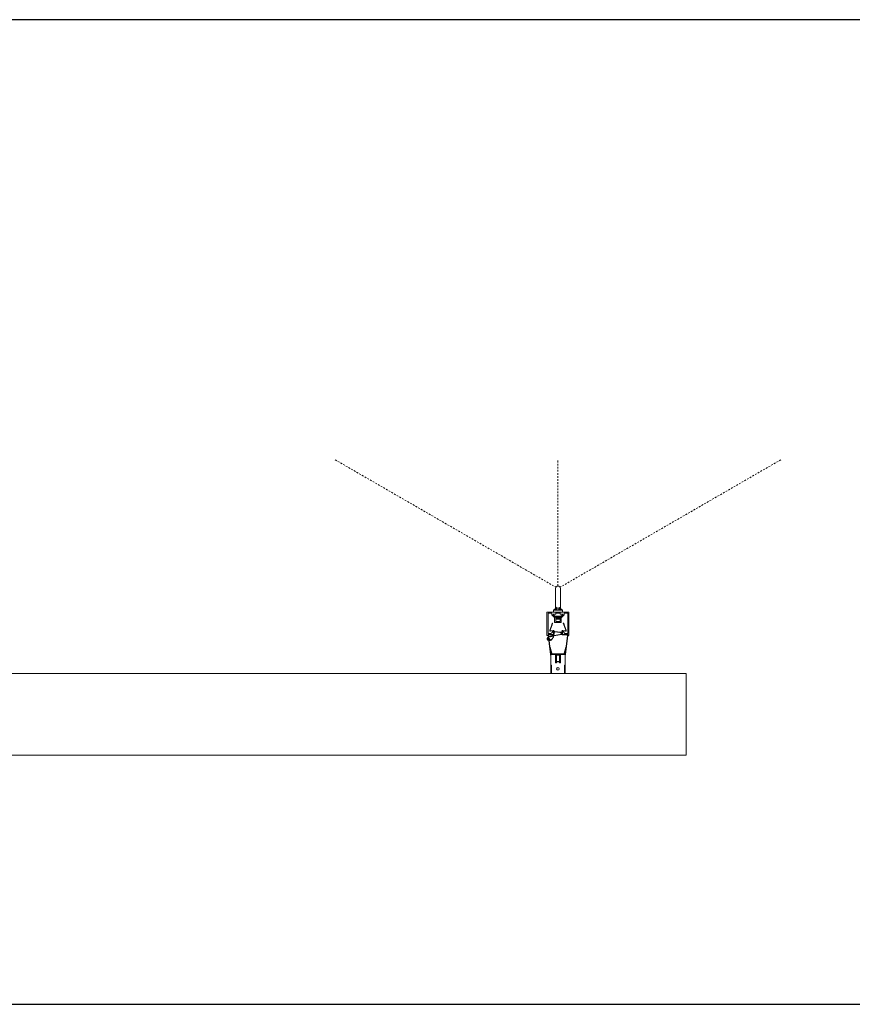
# Model space of a CAD drawing. Units: inches. Extents: x 85 to 853, y -17 to 55.
# Drawn here: x 532 to 593, y -17 to 55 of the extents above; entities that cross this region are included whole.
import ezdxf

# ---------------------------------------------------------------- set-up
doc = ezdxf.new("R2010")
doc.units = ezdxf.units.IN
doc.header["$MEASUREMENT"] = 0
doc.linetypes.add('HIDDEN', pattern=[1.905, 1.27, -0.635])
doc.layers.add('DIMENSION', color=34, linetype='Continuous', lineweight=5)
doc.layers.add('Extrusion', color=4, linetype='Continuous', lineweight=9)
doc.layers.add('Z_DIMS', color=6, linetype='Continuous')

msp = doc.modelspace()

# ---------------------------------------------------------------- linework, layer by layer
at = {"layer": 'DIMENSION', "color": 252, "linetype": 'HIDDEN', "ltscale": 0.1, "true_color": 0x939598}
for p, q in [((554.707, 22.693), (570.912, 13.337)), ((571.065, 13.426), (571.065, 22.693)), ((587.424, 22.693), (571.219, 13.337))]:
    msp.add_line(p, q, dxfattribs=at)
at = {"layer": 'Extrusion'}
for p, q in [((570.888, 13.248), (570.888, 11.91)), ((571.243, 11.91), (571.243, 13.248)), ((570.731, 11.644), (570.731, 11.504)), ((571.065, 11.644), (570.731, 11.644)), ((570.888, 11.91), (570.888, 11.91)), ((570.888, 11.91), (570.888, 11.81)), ((570.888, 11.91), (570.89, 11.91)), ((571.4, 11.644), (571.065, 11.644)), ((571.241, 11.91), (571.243, 11.91)), ((571.243, 11.91), (571.243, 11.81)), ((571.321, 11.732), (571.321, 11.732)), ((571.4, 11.504), (571.4, 11.644)), ((570.258, 9.8), (570.258, 11.494)), ((570.88, 11.504), (570.268, 11.504)), ((570.337, 9.957), (570.337, 11.406)), ((570.58, 11.426), (570.357, 11.426)), ((570.619, 11.386), (570.619, 11.314)), ((570.631, 11.286), (570.81, 11.107)), ((570.888, 11.14), (570.729, 11.299)), ((570.75, 11.304), (570.75, 11.355)), ((570.754, 11.296), (570.845, 11.204)), ((570.757, 11.366), (570.88, 11.366)), ((570.821, 11.079), (570.821, 10.755)), ((570.854, 11.201), (571.277, 11.201)), ((571.25, 11.504), (570.88, 11.504)), ((570.9, 11.366), (570.88, 11.366)), ((570.9, 11.386), (570.9, 11.485)), ((570.9, 10.834), (570.9, 11.112)), ((570.908, 11.483), (570.908, 11.477)), ((570.908, 11.434), (570.908, 11.428)), ((570.908, 11.385), (570.908, 11.379)), ((570.908, 11.188), (570.908, 11.182)), ((570.908, 11.139), (570.908, 11.133)), ((570.908, 11.09), (570.908, 11.084)), ((570.908, 11.04), (570.908, 11.034)), ((570.909, 11.427), (570.912, 11.426)), ((570.912, 11.388), (570.909, 11.386)), ((570.909, 11.378), (570.911, 11.377)), ((570.91, 10.993), (570.973, 10.993)), ((570.912, 11.378), (570.912, 11.425)), ((570.924, 11.437), (571.207, 11.437)), ((570.94, 11.504), (570.94, 11.502)), ((570.94, 11.016), (570.94, 11.01)), ((570.973, 10.993), (571.193, 10.993)), ((571.219, 11.425), (571.219, 11.378)), ((571.223, 11.409), (571.219, 11.411)), ((571.219, 11.401), (571.222, 11.403)), ((571.223, 11.502), (571.223, 11.504)), ((571.223, 11.453), (571.223, 11.459)), ((571.223, 11.403), (571.223, 11.41)), ((571.223, 11.157), (571.223, 11.164)), ((571.223, 11.163), (571.223, 11.164)), ((571.223, 11.108), (571.223, 11.114)), ((571.223, 11.114), (571.223, 11.114)), ((571.223, 11.059), (571.223, 11.065)), ((571.223, 11.01), (571.223, 11.016)), ((571.223, 11.016), (571.223, 11.016)), ((571.231, 11.485), (571.231, 11.386)), ((571.25, 11.366), (571.231, 11.366)), ((571.231, 11.112), (571.231, 10.834)), ((571.402, 11.299), (571.242, 11.14)), ((571.25, 11.504), (571.863, 11.504)), ((571.25, 11.366), (571.374, 11.366)), ((571.285, 11.204), (571.377, 11.296)), ((571.309, 10.755), (571.309, 11.079)), ((571.321, 11.107), (571.5, 11.286)), ((571.38, 11.355), (571.38, 11.304)), ((571.512, 11.314), (571.512, 11.386)), ((571.551, 11.426), (571.774, 11.426)), ((571.794, 11.406), (571.794, 9.957)), ((571.872, 9.8), (571.872, 11.494)), ((570.461, 10.193), (570.603, 10.583)), ((570.489, 10.183), (570.461, 10.193)), ((570.489, 10.183), (570.631, 10.573)), ((570.52, 10.143), (570.717, 10.157)), ((570.52, 10.143), (570.522, 10.113)), ((570.522, 10.113), (570.719, 10.127)), ((570.603, 10.583), (570.646, 10.701)), ((570.631, 10.573), (570.603, 10.583)), ((570.674, 10.69), (570.631, 10.573)), ((570.646, 10.701), (570.674, 10.69)), ((570.717, 10.157), (570.719, 10.127)), ((570.841, 10.735), (571.051, 10.735)), ((571.211, 10.814), (570.92, 10.814)), ((571.065, 10.749), (571.051, 10.735)), ((571.079, 10.735), (571.065, 10.749)), ((571.079, 10.735), (571.29, 10.735)), ((571.414, 10.157), (571.412, 10.127)), ((571.609, 10.113), (571.412, 10.127)), ((571.611, 10.143), (571.414, 10.157)), ((571.457, 10.69), (571.485, 10.701)), ((571.499, 10.573), (571.457, 10.69)), ((571.485, 10.701), (571.528, 10.583)), ((571.528, 10.583), (571.499, 10.573)), ((571.641, 10.183), (571.499, 10.573)), ((571.669, 10.193), (571.528, 10.583)), ((571.611, 10.143), (571.609, 10.113)), ((571.641, 10.183), (571.669, 10.193)), ((570.268, 9.79), (570.327, 9.79)), ((570.295, 9.461), (570.624, 9.517)), ((570.295, 9.461), (570.311, 9.451)), ((570.311, 9.451), (570.607, 9.502)), ((570.313, 9.439), (570.311, 9.451)), ((570.337, 9.8), (570.337, 9.849)), ((570.375, 9.795), (570.345, 9.791)), ((570.351, 9.742), (570.345, 9.791)), ((570.347, 9.859), (570.721, 9.859)), ((570.351, 9.742), (570.381, 9.745)), ((570.362, 9.657), (570.351, 9.742)), ((570.544, 9.937), (570.357, 9.937)), ((570.371, 9.585), (570.37, 9.592)), ((570.4, 9.589), (570.371, 9.585)), ((570.383, 9.486), (570.371, 9.585)), ((570.381, 9.745), (570.375, 9.795)), ((570.381, 9.745), (570.391, 9.666)), ((570.413, 9.49), (570.383, 9.486)), ((570.383, 9.486), (570.384, 9.479)), ((570.391, 9.415), (570.419, 9.19)), ((570.399, 9.596), (570.4, 9.589)), ((570.413, 9.49), (570.4, 9.589)), ((570.402, 9.729), (570.742, 9.788)), ((570.402, 9.68), (570.75, 9.739)), ((570.406, 9.705), (570.402, 9.729)), ((570.405, 9.829), (570.405, 9.859)), ((570.405, 9.829), (570.718, 9.829)), ((570.41, 9.429), (570.522, 9.448)), ((570.41, 9.429), (570.412, 9.417)), ((570.412, 9.417), (570.524, 9.436)), ((570.413, 9.483), (570.413, 9.49)), ((570.449, 9.194), (570.421, 9.419)), ((570.522, 9.448), (570.524, 9.436)), ((570.606, 9.996), (570.551, 9.94)), ((570.599, 9.492), (570.607, 9.502)), ((570.599, 9.492), (570.601, 9.48)), ((570.601, 9.48), (570.609, 9.49)), ((570.624, 9.991), (570.606, 9.996)), ((570.607, 9.502), (570.624, 9.517)), ((570.607, 9.502), (570.609, 9.49)), ((570.619, 10.009), (570.624, 9.991)), ((570.637, 10.004), (570.619, 10.009)), ((570.624, 9.517), (570.732, 9.67)), ((570.688, 10.078), (570.633, 10.022)), ((570.633, 10.022), (570.637, 10.004)), ((570.721, 10.081), (570.695, 10.081)), ((570.718, 9.829), (570.718, 9.859)), ((570.731, 9.868), (570.731, 10.071)), ((570.739, 9.947), (570.747, 9.932)), ((570.739, 9.946), (570.747, 9.932)), ((570.749, 10.053), (570.741, 10.039)), ((570.749, 10.052), (570.741, 10.038)), ((570.742, 9.788), (570.791, 9.796)), ((570.749, 9.745), (570.742, 9.788)), ((570.795, 9.773), (570.746, 9.764)), ((570.747, 9.932), (570.747, 9.96)), ((570.747, 9.932), (570.747, 9.932)), ((570.748, 9.888), (570.751, 10.096)), ((570.748, 10.025), (570.749, 10.052)), ((570.749, 10.022), (570.748, 10.025)), ((570.778, 9.888), (570.748, 9.888)), ((570.749, 10.053), (570.749, 10.053)), ((570.749, 9.745), (570.75, 9.739)), ((570.781, 10.096), (570.751, 10.096)), ((570.778, 9.888), (570.781, 10.096)), ((570.804, 10.045), (570.78, 10.046)), ((570.78, 10.002), (570.803, 10.001)), ((570.791, 9.796), (571.317, 9.886)), ((570.791, 9.796), (570.795, 9.773)), ((570.795, 9.773), (571.321, 9.863)), ((570.803, 10.001), (570.804, 10.045)), ((570.835, 10.093), (570.832, 10.07)), ((570.832, 10.07), (571.216, 10.021)), ((570.835, 10.093), (571.219, 10.044)), ((571.216, 10.021), (571.219, 10.044)), ((571.245, 10.033), (571.229, 10.015)), ((571.229, 10.015), (571.329, 9.93)), ((571.245, 10.033), (571.345, 9.948)), ((571.317, 9.886), (571.321, 9.863)), ((571.329, 9.93), (571.345, 9.948)), ((571.353, 9.888), (571.349, 10.096)), ((571.349, 10.096), (571.379, 10.096)), ((571.353, 9.888), (571.383, 9.888)), ((571.383, 9.888), (571.379, 10.096)), ((571.39, 10.039), (571.382, 10.053)), ((571.382, 10.053), (571.382, 10.053)), ((571.382, 10.052), (571.382, 10.025)), ((571.39, 10.038), (571.382, 10.052)), ((571.382, 9.962), (571.383, 9.96)), ((571.383, 9.96), (571.384, 9.932)), ((571.384, 9.932), (571.391, 9.947)), ((571.384, 9.932), (571.391, 9.946)), ((571.384, 9.932), (571.384, 9.932)), ((571.4, 10.071), (571.4, 9.868)), ((571.435, 10.081), (571.41, 10.081)), ((571.41, 9.859), (571.784, 9.859)), ((571.413, 9.829), (571.413, 9.859)), ((571.726, 9.829), (571.413, 9.829)), ((571.58, 9.94), (571.442, 10.078)), ((571.585, 8.402), (571.756, 9.795)), ((571.774, 9.937), (571.587, 9.937)), ((571.614, 8.398), (571.785, 9.791)), ((571.726, 9.829), (571.726, 9.859)), ((571.756, 9.795), (571.785, 9.791)), ((571.794, 9.849), (571.794, 9.8)), ((571.804, 9.79), (571.863, 9.79)), ((570.449, 9.194), (570.419, 9.19)), ((570.516, 8.398), (570.419, 9.19)), ((570.546, 8.402), (570.449, 9.194)), ((570.482, 8.928), (570.481, 8.928)), ((570.482, 8.928), (570.612, 8.504)), ((570.583, 8.495), (570.502, 8.759)), ((571.649, 8.928), (571.519, 8.504)), ((571.548, 8.495), (571.628, 8.759)), ((571.649, 8.928), (571.649, 8.928)), ((570.546, 8.402), (570.516, 8.398)), ((570.548, 8.448), (570.548, 8.399)), ((570.548, 8.448), (570.894, 8.448)), ((570.548, 8.399), (570.548, 7.607)), ((570.89, 8.399), (570.548, 8.399)), ((570.612, 8.504), (570.583, 8.495)), ((570.583, 8.495), (570.598, 8.448)), ((570.626, 8.456), (570.598, 8.448)), ((570.626, 8.456), (570.612, 8.504)), ((570.89, 8.445), (570.89, 8.399)), ((570.89, 8.399), (570.89, 7.814)), ((570.89, 8.38), (571.24, 8.38)), ((570.89, 8.35), (571.24, 8.35)), ((570.894, 8.448), (570.94, 8.448)), ((570.94, 8.418), (570.894, 8.418)), ((570.94, 8.448), (570.94, 8.418)), ((570.94, 8.448), (571.19, 8.448)), ((570.94, 8.418), (571.19, 8.418)), ((570.95, 8.302), (570.95, 7.878)), ((571.18, 8.302), (571.18, 7.878)), ((571.19, 8.418), (571.19, 8.448)), ((571.19, 8.448), (571.237, 8.448)), ((571.237, 8.418), (571.19, 8.418)), ((571.237, 8.448), (571.583, 8.448)), ((571.24, 8.445), (571.24, 8.399)), ((571.24, 8.399), (571.24, 7.814)), ((571.583, 8.399), (571.24, 8.399)), ((571.504, 8.456), (571.519, 8.504)), ((571.504, 8.456), (571.533, 8.448)), ((571.519, 8.504), (571.548, 8.495)), ((571.548, 8.495), (571.533, 8.448)), ((571.583, 8.399), (571.583, 8.448)), ((571.583, 8.399), (571.583, 7.607)), ((571.585, 8.402), (571.614, 8.398)), ((570.538, 7.368), (570.538, 7.348)), ((570.56, 7.382), (570.539, 7.371)), ((570.548, 7.607), (570.588, 7.607)), ((570.548, 7.603), (570.548, 7.607)), ((570.588, 7.603), (570.548, 7.603)), ((570.548, 7.603), (570.548, 7.375)), ((570.548, 7.32), (570.548, 7.311)), ((570.548, 7.311), (570.564, 7.316)), ((570.548, 7.311), (570.548, 7.212)), ((570.581, 7.36), (570.56, 7.348)), ((570.564, 7.338), (570.56, 7.348)), ((570.56, 7.348), (570.56, 7.315)), ((570.588, 7.338), (570.564, 7.338)), ((570.564, 7.138), (570.564, 7.338)), ((570.588, 7.338), (570.588, 7.607)), ((570.588, 7.141), (570.588, 7.338)), ((571.18, 7.878), (570.95, 7.878)), ((570.95, 7.878), (570.95, 7.868)), ((570.95, 7.868), (570.95, 7.814)), ((571.18, 7.868), (570.95, 7.868)), ((571.18, 7.868), (571.18, 7.878)), ((571.18, 7.868), (571.18, 7.814)), ((571.583, 7.607), (571.543, 7.607)), ((571.543, 7.338), (571.543, 7.607)), ((571.543, 7.603), (571.583, 7.603)), ((571.567, 7.338), (571.543, 7.338)), ((571.543, 7.338), (571.543, 7.141)), ((571.57, 7.348), (571.549, 7.36)), ((571.57, 7.348), (571.567, 7.338)), ((571.567, 7.138), (571.567, 7.338)), ((571.583, 7.311), (571.567, 7.316)), ((571.57, 7.315), (571.57, 7.348)), ((571.592, 7.371), (571.571, 7.382)), ((571.583, 7.603), (571.583, 7.607)), ((571.583, 7.603), (571.583, 7.375)), ((571.583, 7.32), (571.583, 7.311)), ((571.583, 7.311), (571.583, 7.212)), ((571.592, 7.368), (571.592, 7.348)), ((570.548, 7.212), (570.564, 7.208)), ((570.548, 7.208), (570.548, 7.212)), ((570.564, 7.204), (570.548, 7.208)), ((570.548, 7.208), (570.548, 7.056)), ((570.548, 7.056), (570.548, 7.008)), ((570.588, 7.056), (570.548, 7.056)), ((570.564, 7.138), (570.588, 7.138)), ((570.564, 7.118), (570.564, 7.138)), ((570.564, 7.118), (570.564, 7.056)), ((570.57, 7.092), (570.588, 7.092)), ((570.588, 7.141), (570.588, 7.056)), ((571.543, 7.141), (571.543, 7.056)), ((571.543, 7.138), (571.567, 7.138)), ((571.543, 7.092), (571.561, 7.092)), ((571.543, 7.056), (571.583, 7.056)), ((571.583, 7.212), (571.567, 7.208)), ((571.567, 7.204), (571.583, 7.208)), ((571.567, 7.118), (571.567, 7.138)), ((571.567, 7.056), (571.567, 7.118)), ((571.583, 7.208), (571.583, 7.212)), ((571.583, 7.208), (571.583, 7.056)), ((571.583, 7.056), (571.583, 7.008))]:
    msp.add_line(p, q, dxfattribs=at)
for points in [[(570.827, 11.727), (570.818, 11.73), (570.812, 11.732), (570.81, 11.732), (570.81, 11.732)], [(570.888, 11.81), (570.89, 11.801), (570.896, 11.79), (570.906, 11.776), (570.921, 11.761), (570.94, 11.743), (570.962, 11.724), (570.99, 11.702), (571.019, 11.679), (571.041, 11.662), (571.063, 11.646), (571.065, 11.644)], [(571.241, 11.91), (571.232, 11.884), (571.225, 11.871), (571.216, 11.859), (571.199, 11.842), (571.176, 11.828), (571.151, 11.816), (571.12, 11.807), (571.093, 11.803), (571.064, 11.802), (571.039, 11.803), (571.014, 11.807), (570.992, 11.812), (570.97, 11.82), (570.95, 11.83), (570.932, 11.842), (570.916, 11.858), (570.903, 11.875), (570.895, 11.892), (570.89, 11.91)], [(571.065, 11.644), (571.067, 11.646), (571.102, 11.671), (571.135, 11.697), (571.162, 11.718), (571.186, 11.739), (571.206, 11.757), (571.222, 11.773), (571.233, 11.787), (571.24, 11.799), (571.243, 11.81)], [(570.754, 11.296), (570.751, 11.3), (570.75, 11.304)], [(570.854, 11.201), (570.849, 11.202), (570.845, 11.204)], [(570.913, 11.43), (570.909, 11.429), (570.908, 11.428)], [(570.912, 11.38), (570.909, 11.38), (570.908, 11.379)], [(570.941, 11.503), (570.925, 11.493), (570.909, 11.484)], [(570.909, 11.476), (570.925, 11.467), (570.94, 11.458)], [(570.909, 11.435), (570.909, 11.435), (570.91, 11.435), (570.913, 11.436), (570.925, 11.438), (570.943, 11.44), (570.965, 11.441), (570.992, 11.443), (571.022, 11.444), (571.053, 11.446), (571.085, 11.447), (571.117, 11.449), (571.146, 11.451), (571.172, 11.452), (571.193, 11.454), (571.209, 11.455), (571.219, 11.457), (571.222, 11.458)], [(570.941, 11.453), (570.925, 11.444), (570.909, 11.435)], [(570.93, 11.201), (570.925, 11.198), (570.909, 11.189)], [(570.909, 11.181), (570.925, 11.172), (570.94, 11.163)], [(570.909, 11.14), (570.909, 11.14), (570.91, 11.14), (570.913, 11.141), (570.925, 11.143), (570.943, 11.144), (570.965, 11.146), (570.992, 11.147), (571.022, 11.149), (571.053, 11.151), (571.085, 11.152), (571.117, 11.154), (571.146, 11.155), (571.172, 11.157), (571.193, 11.159), (571.209, 11.16), (571.219, 11.162), (571.222, 11.163)], [(570.941, 11.158), (570.925, 11.149), (570.909, 11.14)], [(570.909, 11.132), (570.925, 11.122), (570.94, 11.114)], [(570.909, 11.09), (570.909, 11.091), (570.91, 11.091), (570.913, 11.092), (570.925, 11.093), (570.943, 11.095), (570.965, 11.097), (570.992, 11.098), (571.022, 11.1), (571.053, 11.101), (571.085, 11.103), (571.117, 11.105), (571.146, 11.106), (571.172, 11.108), (571.193, 11.109), (571.209, 11.111), (571.219, 11.113), (571.222, 11.114)], [(570.941, 11.109), (570.925, 11.1), (570.909, 11.09)], [(570.909, 11.082), (570.925, 11.073), (570.94, 11.065)], [(570.909, 11.041), (570.909, 11.041), (570.91, 11.042), (570.913, 11.043), (570.925, 11.044), (570.943, 11.046), (570.965, 11.047), (570.992, 11.049), (571.022, 11.051), (571.053, 11.052), (571.085, 11.054), (571.117, 11.055), (571.146, 11.057), (571.172, 11.059), (571.193, 11.06), (571.209, 11.062), (571.219, 11.063), (571.222, 11.065)], [(570.941, 11.06), (570.925, 11.05), (570.909, 11.041)], [(570.909, 11.033), (570.925, 11.024), (570.94, 11.016)], [(570.941, 11.011), (570.925, 11.001), (570.91, 10.993)], [(570.94, 11.459), (570.94, 11.456), (570.94, 11.453)], [(570.94, 11.164), (570.94, 11.164), (570.943, 11.165), (570.95, 11.167), (570.96, 11.168), (570.975, 11.17), (570.991, 11.171), (571.011, 11.172), (571.033, 11.174), (571.055, 11.175), (571.078, 11.177), (571.1, 11.178), (571.121, 11.179), (571.141, 11.181), (571.157, 11.182), (571.171, 11.184), (571.182, 11.185), (571.188, 11.187), (571.19, 11.187)], [(570.94, 11.164), (570.94, 11.16), (570.94, 11.158)], [(570.94, 11.114), (570.94, 11.111), (570.94, 11.109)], [(570.94, 11.065), (570.94, 11.066), (570.944, 11.067), (570.951, 11.069), (570.963, 11.07), (570.977, 11.071), (570.995, 11.073), (571.015, 11.074), (571.037, 11.076), (571.059, 11.077), (571.082, 11.078), (571.104, 11.08), (571.125, 11.081), (571.144, 11.083), (571.16, 11.084), (571.174, 11.086), (571.183, 11.087), (571.189, 11.088), (571.19, 11.089)], [(570.94, 11.065), (570.94, 11.062), (570.94, 11.059)], [(570.94, 11.016), (570.942, 11.017), (570.948, 11.019), (570.958, 11.02), (570.971, 11.022), (570.987, 11.023), (571.007, 11.024), (571.028, 11.026), (571.05, 11.027), (571.073, 11.029), (571.095, 11.03), (571.117, 11.032), (571.137, 11.033), (571.154, 11.034), (571.169, 11.036), (571.18, 11.037), (571.187, 11.039), (571.19, 11.04)], [(570.941, 11.453), (570.942, 11.454), (570.948, 11.455), (570.958, 11.457), (570.971, 11.458), (570.987, 11.46), (571.007, 11.461), (571.028, 11.463), (571.05, 11.464), (571.073, 11.465), (571.095, 11.467), (571.117, 11.468), (571.137, 11.47), (571.154, 11.471), (571.169, 11.472), (571.18, 11.474), (571.187, 11.475), (571.191, 11.477), (571.191, 11.477)], [(570.941, 11.158), (570.942, 11.159), (570.948, 11.16), (570.958, 11.162), (570.971, 11.163), (570.987, 11.164), (571.007, 11.166), (571.028, 11.167), (571.05, 11.169), (571.073, 11.17), (571.095, 11.172), (571.117, 11.173), (571.137, 11.174), (571.154, 11.176), (571.169, 11.177), (571.18, 11.179), (571.187, 11.18), (571.191, 11.182), (571.191, 11.182)], [(570.941, 11.109), (570.942, 11.11), (570.948, 11.111), (570.958, 11.112), (570.971, 11.114), (570.987, 11.115), (571.007, 11.117), (571.028, 11.118), (571.05, 11.12), (571.073, 11.121), (571.095, 11.122), (571.117, 11.124), (571.137, 11.125), (571.154, 11.127), (571.169, 11.128), (571.18, 11.129), (571.187, 11.131), (571.191, 11.132), (571.191, 11.132)], [(570.941, 11.06), (570.942, 11.06), (570.948, 11.062), (570.958, 11.063), (570.971, 11.065), (570.987, 11.066), (571.007, 11.067), (571.028, 11.069), (571.05, 11.07), (571.073, 11.072), (571.095, 11.073), (571.117, 11.075), (571.137, 11.076), (571.154, 11.077), (571.169, 11.079), (571.18, 11.08), (571.187, 11.082), (571.191, 11.083), (571.191, 11.083)], [(570.941, 11.011), (570.942, 11.011), (570.948, 11.013), (570.958, 11.014), (570.971, 11.015), (570.987, 11.017), (571.007, 11.018), (571.028, 11.02), (571.05, 11.021), (571.073, 11.022), (571.095, 11.024), (571.117, 11.025), (571.137, 11.027), (571.154, 11.028), (571.169, 11.03), (571.18, 11.031), (571.187, 11.033), (571.191, 11.034), (571.191, 11.034)], [(571.19, 11.483), (571.206, 11.492), (571.222, 11.501)], [(571.19, 11.187), (571.206, 11.197), (571.214, 11.201)], [(571.19, 11.138), (571.206, 11.147), (571.222, 11.157)], [(571.19, 11.089), (571.206, 11.098), (571.222, 11.108)], [(571.19, 11.04), (571.206, 11.049), (571.222, 11.058)], [(571.191, 11.478), (571.191, 11.481), (571.191, 11.483)], [(571.223, 11.458), (571.207, 11.468), (571.191, 11.477)], [(571.191, 11.182), (571.191, 11.186), (571.191, 11.188)], [(571.223, 11.163), (571.207, 11.172), (571.191, 11.182)], [(571.191, 11.133), (571.191, 11.136), (571.191, 11.138)], [(571.223, 11.114), (571.207, 11.123), (571.191, 11.132)], [(571.191, 11.084), (571.191, 11.087), (571.191, 11.089)], [(571.223, 11.065), (571.207, 11.074), (571.191, 11.083)], [(571.191, 11.035), (571.191, 11.038), (571.191, 11.04)], [(571.223, 11.016), (571.207, 11.025), (571.191, 11.034)], [(571.193, 10.992), (571.206, 11), (571.222, 11.009)], [(571.197, 11.437), (571.206, 11.443), (571.222, 11.452)], [(571.219, 11.408), (571.219, 11.408), (571.222, 11.409)], [(571.222, 11.403), (571.222, 11.403), (571.219, 11.402)], [(571.285, 11.204), (571.282, 11.202), (571.277, 11.201)], [(571.38, 11.304), (571.379, 11.3), (571.377, 11.296)], [(570.295, 9.461), (570.304, 9.449), (570.313, 9.439)], [(570.609, 9.49), (570.617, 9.503), (570.624, 9.517)], [(570.747, 9.96), (570.748, 9.961), (570.748, 9.962)], [(570.748, 9.962), (570.748, 9.963), (570.748, 9.963)], [(570.748, 9.963), (570.749, 9.959), (570.749, 9.958)], [(570.75, 10.026), (570.75, 10.026), (570.749, 10.022)], [(570.749, 10.022), (570.749, 10.022), (570.749, 10.022)], [(571.352, 9.941), (571.352, 9.941), (571.345, 9.948)], [(571.381, 10.022), (571.381, 10.026), (571.381, 10.026)], [(571.382, 10.025), (571.382, 10.024), (571.381, 10.022)], [(571.381, 10.022), (571.381, 10.022), (571.381, 10.022)], [(571.382, 9.963), (571.382, 9.963), (571.382, 9.962)], [(571.382, 9.958), (571.382, 9.959), (571.382, 9.963)], [(570.548, 8.395), (570.547, 8.397), (570.546, 8.402)], [(570.89, 8.445), (570.892, 8.447), (570.894, 8.448)], [(570.894, 8.418), (570.891, 8.416), (570.89, 8.413), (570.89, 8.41)], [(571.237, 8.448), (571.24, 8.446), (571.24, 8.445)], [(571.24, 8.41), (571.24, 8.415), (571.238, 8.417), (571.237, 8.418)], [(571.583, 8.395), (571.584, 8.397), (571.585, 8.402)], [(570.56, 7.348), (570.556, 7.355), (570.551, 7.36), (570.547, 7.365), (570.544, 7.368), (570.542, 7.37), (570.54, 7.371), (570.539, 7.37), (570.538, 7.368)], [(570.581, 7.36), (570.576, 7.366), (570.572, 7.372), (570.568, 7.376), (570.565, 7.38), (570.562, 7.382), (570.561, 7.382), (570.56, 7.382)], [(570.588, 7.338), (570.586, 7.349), (570.581, 7.36)], [(571.549, 7.36), (571.545, 7.349), (571.543, 7.338)], [(571.57, 7.348), (571.575, 7.355), (571.58, 7.36), (571.583, 7.365), (571.587, 7.368), (571.589, 7.37), (571.591, 7.371), (571.592, 7.37), (571.592, 7.368)], [(499.127, 0.998), (580.479, 0.998), (580.479, 6.998), (499.127, 6.998)]]:
    msp.add_lwpolyline(points, dxfattribs=at)
for centre, radius in [((570.392, 9.538), 0.0591), ((571.065, 7.348), 0.0978)]:
    msp.add_circle(centre, radius, dxfattribs=at)
for centre, radius, start, end in [((571.065, 13.248), 0.177, 0, 180), ((570.819, 11.644), 0.0886, 96.17221, 180), ((570.8, 11.82), 0.0886, 276.71749, 359.97996), ((570.801, 11.81), 0.0872, 287.08573, 359.67687), ((571.835, 14.247), 2.714, 248.19816, 253.53341), ((570.285, 14.28), 2.749, 286.49991, 291.76852), ((571.331, 11.82), 0.0886, 180.02006, 263.30177), ((571.33, 11.81), 0.0872, 180.32313, 252.91427), ((571.327, 11.682), 0.0508, 97.33144, 117.09672), ((571.311, 11.644), 0.0886, 0, 83.82451), ((570.268, 11.494), 0.00984, 90, 180), ((570.357, 11.406), 0.0197, 90, 180), ((570.58, 11.386), 0.0394, 0, 90), ((570.658, 11.314), 0.0394, 180, 224.99999), ((570.757, 11.327), 0.0394, 90, 225), ((570.762, 11.355), 0.0118, 90, 180), ((570.782, 11.079), 0.0394, 360, 44.99999), ((570.88, 11.485), 0.0197, 360, 90), ((570.88, 11.386), 0.0197, 270, 360), ((570.861, 11.112), 0.0394, 360, 45), ((570.9, 11.378), 0.0118, 270, 0), ((572.126, -2.352), 13.883, 93.73399, 95.03147), ((571.476, 4.962), 6.246, 92.67409, 95.21292), ((572.126, -2.692), 13.878, 93.73373, 95.03166), ((572.126, -2.74), 13.877, 93.73369, 95.03168), ((572.126, -2.789), 13.877, 93.73366, 95.03171), ((570.688, 16.923), 5.443, 272.32835, 275.46193), ((570.912, 11.383), 0.00414, 86.02809, 130.58158), ((571.083, 9.946), 1.255, 90.27914, 97.99604), ((570.799, 14.621), 3.63, 271.74411, 276.68812), ((570.924, 11.425), 0.0118, 90, 180), ((571.724, 4.574), 6.929, 94.418, 96.49266), ((572.067, 0.626), 10.548, 94.76884, 96.13307), ((570.816, 15.202), 4.212, 272.1351, 275.52484), ((570.936, 14.048), 2.611, 271.51466, 276.29512), ((571.207, 11.425), 0.0118, 360, 90), ((571.231, 11.378), 0.0118, 180, 270), ((571.25, 11.485), 0.0197, 90, 180), ((571.25, 11.386), 0.0197, 180, 270), ((571.27, 11.112), 0.0394, 135, 180), ((571.349, 11.079), 0.0394, 135.00001, 180), ((571.368, 11.355), 0.0118, 0, 90), ((571.374, 11.327), 0.0394, 315, 90), ((571.472, 11.314), 0.0394, 315.00001, 0), ((571.551, 11.386), 0.0394, 90, 180), ((571.774, 11.406), 0.0197, 0, 90), ((571.863, 11.494), 0.00984, 0, 90), ((570.518, 10.173), 0.06, 160, 274.06495), ((570.518, 10.173), 0.03, 160, 274.06495), ((570.721, 10.097), 0.06, 359, 94.06495), ((570.721, 10.097), 0.03, 359, 94.06495), ((570.841, 10.755), 0.0197, 180, 270), ((570.92, 10.834), 0.0197, 180, 270), ((571.211, 10.834), 0.0197, 270, 0), ((571.29, 10.755), 0.0197, 270, 0), ((571.409, 10.097), 0.06, 85.93505, 181), ((571.409, 10.097), 0.03, 85.93505, 181), ((571.613, 10.173), 0.06, 265.93505, 20), ((571.613, 10.173), 0.03, 265.93505, 20), ((570.268, 9.8), 0.00984, 180, 270), ((570.392, 9.538), 0.123, 98.50469, 218.58544), ((570.386, 9.558), 0.131, 234.77937, 280.51639), ((570.388, 9.546), 0.131, 234.77937, 280.51639), ((570.327, 9.8), 0.00984, 270, 0), ((570.357, 9.957), 0.0197, 180, 270), ((570.347, 9.849), 0.00984, 90, 180), ((570.405, 9.799), 0.06, 90, 187), ((570.368, 9.698), 0.0394, 278.50469, 332.11502), ((570.405, 9.799), 0.03, 90, 187), ((570.368, 9.698), 0.0394, 332.11502, 9.73115), ((570.501, 9.574), 0.128, 279.15929, 319.77081), ((570.503, 9.562), 0.128, 279.15929, 319.77081), ((570.544, 9.947), 0.00984, 270, 315), ((570.695, 10.071), 0.00984, 90, 135), ((570.718, 9.889), 0.06, 270, 359), ((570.721, 10.071), 0.00984, 0, 90), ((570.721, 9.868), 0.00984, 270, 0), ((570.718, 9.889), 0.03, 284.3059, 359), ((570.651, 9.728), 0.1, 324.73115, 6.48344), ((570.74, 9.946), 0.000461, 138.71612, 211.7018), ((570.741, 10.038), 0.00046, 146.00854, 219.15427), ((570.747, 9.932), 0.000573, 145.65414, 204.21484), ((570.737, 9.959), 0.0114, 358.92206, 19.38679), ((570.749, 10.053), 0.000573, 153.78516, 212.34586), ((570.739, 10.026), 0.0114, 338.62842, 359.06273), ((570.829, 10.045), 0.049, 82.73115, 174.14223), ((570.829, 10.045), 0.025, 82.73115, 178.73115), ((571.213, 9.996), 0.025, 49.73115, 82.73115), ((571.213, 9.996), 0.049, 49.73115, 82.73115), ((571.313, 9.911), 0.025, 279.73115, 49.73115), ((571.313, 9.911), 0.049, 279.73115, 324.99757), ((571.413, 9.889), 0.06, 181, 270), ((571.392, 10.026), 0.0114, 180.92206, 201.38679), ((571.381, 10.053), 0.000573, 327.65414, 26.21484), ((571.393, 9.959), 0.0114, 160.62842, 181.06273), ((571.413, 9.889), 0.03, 181, 255.6941), ((571.383, 9.932), 0.000573, 335.78516, 34.34586), ((571.389, 10.038), 0.00046, 320.79601, 33.88277), ((571.391, 9.946), 0.000481, 330.44303, 40.11613), ((571.41, 10.071), 0.00984, 90, 180), ((571.41, 9.868), 0.00984, 180, 270), ((571.435, 10.071), 0.00984, 45, 90), ((571.587, 9.947), 0.00984, 225, 270), ((571.726, 9.799), 0.06, 353, 90), ((571.726, 9.799), 0.03, 353, 90), ((571.774, 9.957), 0.0197, 270, 0), ((571.784, 9.849), 0.00984, 0, 90), ((571.804, 9.8), 0.00984, 180, 270), ((571.863, 9.8), 0.00984, 270, 0), ((570.511, 8.937), 0.03, 187, 197), ((571.62, 8.937), 0.03, 343, 353), ((570.571, 8.405), 0.055, 187, 245.18033), ((570.999, 8.301), 0.0489, 88.74906, 178.69189), ((571.131, 8.301), 0.0489, 1.30811, 91.25094), ((571.56, 8.405), 0.055, 294.81967, 353), ((570.681, 7.38), 0.146, 192.6092, 207.44064), ((570.92, 7.814), 0.03, 180.32668, 359.67332), ((571.065, 7.343), 0.0977, 89.80456, 178.69002), ((571.066, 7.343), 0.0976, 1.26891, 90.23651), ((571.21, 7.814), 0.03, 180.32668, 359.67332), ((571.601, 7.333), 0.0578, 121.10107, 152.40713), ((571.45, 7.38), 0.146, 332.55936, 347.3908), ((570.613, 7.117), 0.0496, 178.95036, 209.19591), ((570.612, 7.117), 0.0486, 209.8484, 239.80895), ((571.518, 7.117), 0.0486, 300.19105, 330.1516), ((571.516, 7.117), 0.0509, 331.19085, 0.66287)]:
    msp.add_arc(centre, radius, start, end, dxfattribs=at)
for centre, major_axis, ratio, start_param, end_param in [((570.715, 9.993), (0.0118, 0.0645), 0.630686, 4.037081, 4.294942), ((570.715, 9.993), (-0.0095, 0.0648), 0.630686, 5.129836, 5.387697), ((570.738, 9.925), (0.0002, 0.0133), 0.75259, 4.712389, 5.287565), ((570.738, 9.925), (0.0002, 0.0121), 0.823195, 4.712389, 5.287565), ((570.741, 10.06), (0.0002, 0.0121), 0.823195, 4.137213, 4.712389), ((570.741, 10.06), (0.0002, 0.0133), 0.75259, 4.137213, 4.712389), ((571.39, 10.06), (-0.0002, 0.0133), 0.75259, 1.570796, 2.145972), ((571.39, 10.06), (-0.0002, 0.0121), 0.823195, 1.570796, 2.145972), ((571.416, 9.993), (0.0095, 0.0648), 0.630686, 0.895488, 1.15335), ((571.392, 9.925), (-0.0002, 0.0133), 0.75259, 0.99562, 1.570796), ((571.392, 9.925), (-0.0002, 0.0121), 0.823195, 0.99562, 1.570796), ((571.416, 9.993), (-0.0118, 0.0645), 0.630686, 1.988243, 2.246105)]:
    msp.add_ellipse(centre, major_axis=major_axis, ratio=ratio, start_param=start_param, end_param=end_param, dxfattribs=at)
at = {"layer": 'Z_DIMS'}
msp.add_lwpolyline([(465.196, -17.293), (595.132, -17.293), (595.132, 55.016), (465.196, 55.016)], close=True, dxfattribs=at)

doc.saveas('drawing.dxf')
